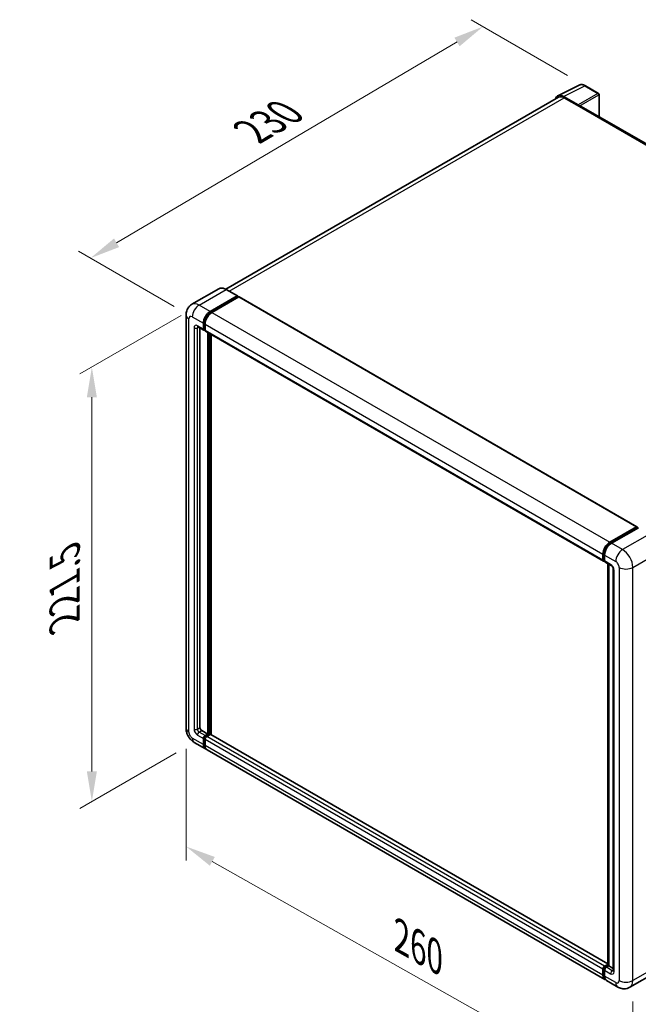
# Model space of a CAD drawing. Units: millimetres. Extents: x 18 to 9277, y 19 to 1143.
# Drawn here: x 757 to 962, y 207 to 533 of the extents above; entities that cross this region are included whole.
import ezdxf

# ---------------------------------------------------------------- set-up
doc = ezdxf.new("R2010")
doc.units = ezdxf.units.MM
for name, color, linetype, lineweight in [('Dimension (ISO)', 7, 'Continuous', 18), ('Visible (ISO)', 7, 'Continuous', 35), ('Visible Narrow (ISO)', 7, 'Continuous', 25)]:
    doc.layers.add(name, color=color, linetype=linetype, lineweight=lineweight)
doc.styles.add('Note Text (TK)', font='MS PGothic.ttf')
doc.dimstyles.new('Default - Method 1b (TK)', dxfattribs={"dimscale": 4, "dimtxt": 2.5, "dimasz": 2.5, "dimexe": 1, "dimexo": 1.5, "dimgap": 1, "dimtad": 1, "dimtoh": 1, "dimrnd": 1e-08, "dimdsep": 46, "dimtxsty": 'Note Text (TK)', "dimcen": 0.09, "dimdle": 5, "dimclrd": 100, "dimclre": 100, "dimclrt": 7, "dimadec": 1, "dimazin": 1, "dimtfac": 1, "dimtmove": 0, "dimatfit": 3, "dimfxl": 1, "dimtolj": 1, "dimlwd": -1, "dimlwe": -1, "dimarcsym": 0})

# ---------------------------------------------------------------- blocks, each defined once
blk = doc.blocks.new('*D30')
at = {"layer": 'Defpoints', "color": 0}
for p in [(910.49, 531.11), (944.44, 511.51), (814.18, 434.99)]:
    blk.add_point(p, dxfattribs=at)
at = {"layer": 'Dimension (ISO)', "color": 100}
for p, q in [((938.47, 514.96), (906.52, 533.4)), ((789.08, 459.52), (901.88, 526.03)), ((808.21, 438.43), (776.49, 456.74))]:
    blk.add_line(p, q, dxfattribs=at)
for points in [[(901.03, 527.46), (902.73, 524.59), (910.49, 531.11)], [(788.24, 460.96), (789.93, 458.09), (780.47, 454.45)]]:
    blk.add_solid(points, dxfattribs=at)
at = {"layer": 'Dimension (ISO)', "color": 7, "insert": (832.09, 495.33), "char_height": 10, "attachment_point": 4, "rotation": 30.5227, "style": 'Note Text (TK)'}
blk.add_mtext('\\A1;{\\Q-29.477;\\W0.821;\\H0.816x; \\fＭＳ Ｐゴシック|b0|i0;\\H10.0000;230}', dxfattribs=at)
blk = doc.blocks.new('*D31')
at = {"layer": 'Defpoints', "color": 0}
for p in [(816.44, 438.9), (814.84, 294.06), (780.9, 274.47)]:
    blk.add_point(p, dxfattribs=at)
at = {"layer": 'Dimension (ISO)', "color": 100}
for p, q in [((810.44, 435.44), (776.9, 416.08)), ((780.9, 408.38), (780.9, 284.47)), ((808.84, 290.6), (776.9, 272.16))]:
    blk.add_line(p, q, dxfattribs=at)
for points in [[(779.23, 408.38), (782.56, 408.38), (780.9, 418.38)], [(779.23, 284.47), (782.56, 284.47), (780.9, 274.47)]]:
    blk.add_solid(points, dxfattribs=at)
at = {"layer": 'Dimension (ISO)', "color": 7, "insert": (771.9, 332.16), "char_height": 10, "attachment_point": 4, "rotation": 90, "style": 'Note Text (TK)'}
blk.add_mtext('\\A1;{\\Q-30.000;\\W0.816;\\H0.816x; \\fＭＳ Ｐゴシック|b0|i0;\\H10.0000;221.5}', dxfattribs=at)
blk = doc.blocks.new('*D32')
at = {"layer": 'Defpoints', "color": 0}
for p in [(812.11, 298.79), (960.12, 215.18), (960.12, 175.99)]:
    blk.add_point(p, dxfattribs=at)
at = {"layer": 'Dimension (ISO)', "color": 100}
for p, q in [((812.11, 291.9), (812.11, 255.01)), ((820.81, 254.68), (951.42, 180.91)), ((960.12, 208.29), (960.12, 171.4))]:
    blk.add_line(p, q, dxfattribs=at)
for points in [[(821.63, 256.13), (819.99, 253.23), (812.11, 259.6)], [(952.23, 182.36), (950.6, 179.46), (960.12, 175.99)]]:
    blk.add_solid(points, dxfattribs=at)
at = {"layer": 'Dimension (ISO)', "color": 7, "insert": (881.62, 230.67), "char_height": 10, "attachment_point": 4, "rotation": 330.5393, "style": 'Note Text (TK)'}
blk.add_mtext('\\A1;{\\Q-29.461;\\W0.821;\\H0.816x; \\fＭＳ Ｐゴシック|b0|i0;\\H10.0000;260}', dxfattribs=at)

msp = doc.modelspace()

# ---------------------------------------------------------------- linework, layer by layer
at = {"layer": 'Visible (ISO)'}
for p, q in [((935.282, 508.2176), (942.3217, 511.7334)), ((948.7711, 509.0061), (944.4356, 511.5091)), ((948.9711, 501.2701), (948.9711, 508.6597)), ((935.5532, 507.7502), (825.3399, 444.1185)), ((942.0202, 505.2039), (937.21, 507.9811)), ((937.3532, 507.5719), (942.4443, 504.6325)), ((942.3029, 504.7142), (942.3029, 504.7143)), ((1072.6554, 429.8609), (943.0443, 504.6919)), ((822.9474, 444.2862), (814.0379, 439.1423)), ((829.1244, 441.9355), (825.4474, 444.0584)), ((820.1149, 436.7816), (829.0244, 441.9256)), ((820.1149, 436.5857), (829.1658, 441.8113)), ((829.5618, 441.5826), (820.6805, 436.455)), ((829.1658, 441.8439), (829.1658, 441.8113)), ((829.1658, 441.8113), (829.5618, 441.5826)), ((829.6818, 441.5945), (961.4865, 365.497)), ((812.1065, 435.6385), (812.1065, 298.7937)), ((816.0379, 431.6797), (818.0178, 430.5366)), ((816.7207, 431.2855), (816.7207, 298.957)), ((817.8521, 430.9029), (817.8521, 432.8625)), ((818.0218, 431.0008), (818.0218, 432.9604)), ((818.4178, 430.5828), (818.1378, 430.7445)), ((818.4178, 432.5359), (818.4178, 430.5763)), ((818.5835, 430.21), (950.3882, 354.1126)), ((819.2663, 296.8341), (819.2663, 429.8158)), ((819.436, 296.7361), (819.436, 429.7178)), ((820.3977, 296.654), (820.3977, 429.1626)), ((952.4852, 360.3576), (961.3665, 365.4852)), ((952.5267, 360.0899), (961.5776, 365.3154)), ((961.5362, 365.3872), (961.5362, 365.2915)), ((961.6776, 365.3055), (961.9322, 365.1586)), ((961.9605, 365.1749), (953.0509, 360.031)), ((950.2225, 354.4788), (950.2225, 356.4384)), ((950.4751, 354.5768), (950.4751, 356.5364)), ((950.7882, 356.1118), (950.7882, 354.1522)), ((950.6496, 354.2388), (950.7882, 354.1587)), ((950.9539, 353.786), (952.9338, 352.6429)), ((951.8893, 220.2642), (951.8893, 353.2459)), ((952.2024, 353.0651), (952.2024, 220.0834)), ((953.6651, 351.3761), (953.6651, 218.4504)), ((817.2864, 297.9772), (819.2663, 296.8341)), ((818.4178, 296.3442), (819.2663, 296.8341)), ((818.4178, 296.1483), (819.436, 296.7361)), ((819.832, 296.5075), (819.436, 296.7361)), ((814.8379, 294.0628), (818.5149, 291.9399)), ((817.8521, 293.4048), (817.8521, 295.3644)), ((818.0218, 293.5028), (818.0218, 295.4624)), ((818.4178, 295.0378), (818.4178, 293.0782)), ((820.1714, 296.7035), (818.9835, 296.0176)), ((951.8893, 220.7373), (820.2914, 296.7154)), ((950.8852, 215.5159), (819.0805, 291.6134)), ((950.2225, 216.9808), (950.2225, 218.9403)), ((950.4751, 217.0787), (950.4751, 219.0383)), ((950.7882, 219.9201), (951.8893, 220.5559)), ((950.7882, 218.6137), (950.7882, 216.6542)), ((950.8296, 219.6524), (951.8893, 220.2642)), ((952.2024, 220.0834), (951.3539, 219.5935)), ((951.9478, 220.2304), (951.8893, 220.2642)), ((951.9478, 220.2304), (952.2024, 220.0834)), ((952.2024, 220.0834), (953.6651, 219.2389)), ((968.0374, 218.1311), (959.1279, 212.9871)), ((955.1279, 213.0664), (951.4509, 215.1893))]:
    msp.add_line(p, q, dxfattribs=at)
msp.add_arc((948.5711, 508.6597), 0.4, 0, 60, dxfattribs=at)
for centre, major_axis, ratio, start_param, end_param in [((937.2135, 504.7112), (-2.0024, 3.4683), 0.5766475, 5.49839613, 6.80992005), ((937.3532, 504.6325), (-1.8, 3.1177), 0.57735027, 5.49778714, 6.28318531), ((942.0199, 504.8774), (0.2, -0.3464), 0.5780539, 0.78600715, 2.3555855), ((942.4443, 503.6527), (0.6, 1.0392), 0.57735027, 0, 0.78539816), ((829.0244, 441.7623), (0.1, 0.1732), 0.57735027, 5.49778714, 7.06858347), ((829.5618, 441.3867), (0.12, 0.2078), 0.57735027, 0, 0.78539816), ((820.1149, 434.1688), (1.6, 2.7713), 0.57735027, 0.78539816, 2.35619449), ((820.1149, 434.1688), (1.48, 2.5634), 0.57735027, 0.78539816, 2.35619449), ((820.6805, 433.8422), (-1.6, -2.7713), 0.57735027, 3.92699082, 5.49778714), ((818.4178, 431.2295), (-0.4, -0.6928), 0.57735027, 5.49778714, 7.06858347), ((818.4178, 431.2295), (-0.28, -0.485), 0.57735027, 5.49778714, 6.28318531), ((818.9835, 430.9029), (-0.4, -0.6928), 0.57735027, 5.49778714, 6.28318531), ((961.3665, 365.2892), (0.12, 0.2078), 0.57735027, 5.49778714, 7.06858347), ((961.6776, 365.1422), (-0.1, 0.1732), 0.57735027, 5.49778714, 6.28318531), ((952.4852, 357.7448), (1.6, 2.7713), 0.57735027, 0.78539816, 2.35619449), ((953.0509, 357.4182), (-1.6, -2.7713), 0.57735027, 3.92699082, 5.49778714), ((950.7882, 354.8054), (-0.4, -0.6928), 0.57735027, 5.49778714, 7.06858347), ((951.3539, 354.4788), (-0.4, -0.6928), 0.57735027, 5.49778714, 6.28318531), ((817.2864, 298.6304), (0.4, -0.6928), 0.57735027, 3.92699082, 5.49778714), ((820.1714, 296.5075), (0.12, 0.2078), 0.57735027, 0, 0.78539816), ((818.4178, 295.691), (0.4, 0.6928), 0.57735027, 0.78539816, 2.35619449), ((818.4178, 295.691), (0.28, 0.485), 0.57735027, 0.78539816, 2.35619449), ((820.1149, 294.7112), (-1.48, -2.5634), 0.57735027, 5.49778714, 6.25355893), ((818.9835, 295.3644), (-0.4, -0.6928), 0.57735027, 3.92699082, 5.49778714), ((820.1149, 294.7112), (-1.6, -2.7713), 0.57735027, 5.49778714, 6.46089591), ((820.6805, 294.3846), (-1.6, -2.7713), 0.57735027, 5.49778714, 6.28318531), ((950.7882, 219.2669), (0.4, 0.6928), 0.57735027, 0.78539816, 2.35619449), ((951.3539, 218.9403), (-0.4, -0.6928), 0.57735027, 3.92699082, 5.49778714), ((952.4852, 218.2872), (-1.6, -2.7713), 0.57735027, 5.49778714, 6.46089591), ((953.0509, 217.9606), (-1.6, -2.7713), 0.57735027, 5.49778714, 6.28318531)]:
    msp.add_ellipse(centre, major_axis=major_axis, ratio=ratio, start_param=start_param, end_param=end_param, dxfattribs=at)
for points, knots in [([(944.4356, 511.5091), (944.2933, 511.5913), (944.1493, 511.6622), (943.8598, 511.7788), (943.7143, 511.8246), (943.4239, 511.8885), (943.2789, 511.9066), (942.9928, 511.9121), (942.8515, 511.8995), (942.5779, 511.8411), (942.4457, 511.7954), (942.3217, 511.7334)], [-0.784789176, -0.784789176, -0.784789176, -0.784789176, -0.634804167, -0.634804167, -0.484819157, -0.484819157, -0.334834148, -0.334834148, -0.184849139, -0.184849139, -0.03486413, -0.03486413, -0.03486413, -0.03486413]), ([(825.4474, 444.0584), (825.2693, 444.1612), (825.0902, 444.2484), (824.7338, 444.389), (824.5565, 444.4424), (824.2074, 444.513), (824.0355, 444.5302), (823.7016, 444.5265), (823.5395, 444.5056), (823.2304, 444.4247), (823.0836, 444.3648), (822.9474, 444.2862)], [0, 0, 0, 0, 0.157079633, 0.157079633, 0.314159265, 0.314159265, 0.471238898, 0.471238898, 0.628318531, 0.628318531, 0.785398163, 0.785398163, 0.785398163, 0.785398163]), ([(812.1065, 435.6385), (812.1065, 435.852), (812.1208, 436.0744), (812.1899, 436.5383), (812.2448, 436.7801), (812.4123, 437.2787), (812.5253, 437.5357), (812.8274, 438.0459), (813.0172, 438.2989), (813.4757, 438.763), (813.7447, 438.973), (814.0379, 439.1423)], [4.71238898, 4.71238898, 4.71238898, 4.71238898, 4.869468613, 4.869468613, 5.026548246, 5.026548246, 5.183627878, 5.183627878, 5.340707511, 5.340707511, 5.497787144, 5.497787144, 5.497787144, 5.497787144]), ([(815.926, 431.727), (815.926, 431.727), (815.9272, 431.7268), (815.9357, 431.7251), (815.9488, 431.7218), (815.986, 431.7071), (816.0101, 431.6958), (816.0379, 431.6797)], [5.902696792, 5.902696792, 5.902696792, 5.902696792, 5.969026042, 5.969026042, 6.126105675, 6.126105675, 6.283185307, 6.283185307, 6.283185307, 6.283185307]), ([(950.4751, 356.5364), (950.4751, 356.7905), (950.5097, 357.0604), (950.6426, 357.6095), (950.7409, 357.8885), (950.9915, 358.4314), (951.1437, 358.6951), (951.4886, 359.1835), (951.6811, 359.4082), (952.0902, 359.7978), (952.3066, 359.9628), (952.5267, 360.0899)], [3.14159265, 3.14159265, 3.14159265, 3.14159265, 3.45575192, 3.45575192, 3.76991118, 3.76991118, 4.08407045, 4.08407045, 4.39822972, 4.39822972, 4.71238898, 4.71238898, 4.71238898, 4.71238898]), ([(950.6496, 354.2388), (950.6245, 354.2533), (950.6014, 354.2712), (950.5614, 354.3117), (950.5445, 354.3341), (950.5169, 354.3808), (950.5061, 354.405), (950.4897, 354.4539), (950.484, 354.4785), (950.4767, 354.5277), (950.4751, 354.5523), (950.4751, 354.5768)], [2.35619449, 2.35619449, 2.35619449, 2.35619449, 2.513274123, 2.513274123, 2.670353756, 2.670353756, 2.827433388, 2.827433388, 2.984513021, 2.984513021, 3.141592654, 3.141592654, 3.141592654, 3.141592654]), ([(952.9338, 352.6429), (952.9704, 352.6217), (953.0134, 352.5924), (953.1081, 352.5147), (953.1604, 352.4651), (953.267, 352.347), (953.3213, 352.2776), (953.4232, 352.1256), (953.4705, 352.0428), (953.5508, 351.8755), (953.5837, 351.7909), (953.6319, 351.6337), (953.6477, 351.5606), (953.6626, 351.4513), (953.6651, 351.4105), (953.6651, 351.3761)], [3.14159265, 3.14159265, 3.14159265, 3.14159265, 3.34831632, 3.34831632, 3.57177779, 3.57177779, 3.8108324, 3.8108324, 4.05880671, 4.05880671, 4.30647121, 4.30647121, 4.54413512, 4.54413512, 4.71238898, 4.71238898, 4.71238898, 4.71238898]), ([(814.8379, 294.0628), (814.4681, 294.2763), (814.1563, 294.5208), (813.6061, 295.0449), (813.3681, 295.3254), (812.9495, 295.9183), (812.7692, 296.2306), (812.4651, 296.8896), (812.3411, 297.2359), (812.1623, 297.9744), (812.1065, 298.3667), (812.1065, 298.7937)], [3.14159265, 3.14159265, 3.14159265, 3.14159265, 3.45575192, 3.45575192, 3.76991118, 3.76991118, 4.08407045, 4.08407045, 4.39822972, 4.39822972, 4.71238898, 4.71238898, 4.71238898, 4.71238898]), ([(950.4751, 219.0383), (950.4751, 219.0872), (950.4816, 219.1358), (950.5047, 219.2311), (950.5213, 219.2779), (950.5629, 219.3681), (950.5879, 219.4115), (950.6453, 219.4927), (950.6775, 219.5304), (950.7485, 219.5981), (950.7872, 219.628), (950.8296, 219.6524)], [3.14159265, 3.14159265, 3.14159265, 3.14159265, 3.45575192, 3.45575192, 3.76991118, 3.76991118, 4.08407045, 4.08407045, 4.39822972, 4.39822972, 4.71238898, 4.71238898, 4.71238898, 4.71238898]), ([(950.9439, 215.7917), (950.9308, 215.8037), (950.918, 215.8161), (950.8333, 215.9018), (950.7698, 215.9851), (950.6615, 216.168), (950.6167, 216.2676), (950.5453, 216.48), (950.5188, 216.5927), (950.4837, 216.8285), (950.4751, 216.9517), (950.4751, 217.0787)], [2.486038708, 2.486038708, 2.486038708, 2.486038708, 2.513274123, 2.513274123, 2.670353756, 2.670353756, 2.827433388, 2.827433388, 2.984513021, 2.984513021, 3.141592654, 3.141592654, 3.141592654, 3.141592654]), ([(953.6651, 218.4504), (953.6651, 218.4183), (953.6629, 218.3918), (953.657, 218.3522), (953.6534, 218.3393), (953.6506, 218.3311), (953.6501, 218.3299), (953.6501, 218.3299)], [4.71238898, 4.71238898, 4.71238898, 4.71238898, 4.869468613, 4.869468613, 5.026548246, 5.026548246, 5.092877496, 5.092877496, 5.092877496, 5.092877496]), ([(959.1279, 212.9871), (958.8347, 212.8178), (958.5183, 212.6899), (957.8871, 212.5248), (957.5731, 212.487), (956.9803, 212.4804), (956.7012, 212.5111), (956.1856, 212.6153), (955.9488, 212.6887), (955.5125, 212.8608), (955.3128, 212.9596), (955.1279, 213.0664)], [5.497787144, 5.497787144, 5.497787144, 5.497787144, 5.654866776, 5.654866776, 5.811946409, 5.811946409, 5.969026042, 5.969026042, 6.126105675, 6.126105675, 6.283185307, 6.283185307, 6.283185307, 6.283185307])]:
    msp.add_open_spline(points, degree=3, knots=knots, dxfattribs=at)
at = {"layer": 'Visible Narrow (ISO)'}
for p, q in [((937.21, 507.9811), (944.2455, 511.4948)), ((948.5809, 508.9918), (942.0202, 505.2039)), ((944.2455, 511.4948), (948.5809, 508.9918)), ((826.396, 443.5107), (937.3532, 507.5719)), ((942.3029, 504.7143), (948.8636, 508.5022)), ((948.8636, 508.5022), (948.8636, 501.3322)), ((942.4443, 504.6325), (1072.2691, 429.6781)), ((816.4379, 438.9045), (825.3474, 444.0485)), ((825.3474, 444.0485), (829.0244, 441.9256)), ((829.5618, 441.5826), (961.3665, 365.4852)), ((820.1149, 436.7816), (816.4379, 438.9045)), ((813.0438, 297.4873), (813.0438, 434.3321)), ((814.1752, 434.9853), (817.8521, 432.8625)), ((820.5168, 436.3536), (820.1149, 436.5857)), ((820.6805, 436.455), (952.4852, 360.3576)), ((814.7408, 431.3928), (814.7408, 298.4671)), ((817.8521, 430.9029), (815.8722, 432.046)), ((815.8722, 431.3928), (816.2036, 431.5841)), ((815.8722, 298.4671), (815.8722, 431.3928)), ((818.4237, 432.7284), (818.0218, 432.9604)), ((818.4178, 430.7722), (818.0218, 431.0008)), ((818.4178, 432.5359), (950.2225, 356.4384)), ((818.4178, 430.5763), (950.2225, 354.4788)), ((819.8603, 429.4729), (819.8603, 296.5239)), ((820.1431, 296.6872), (820.1431, 429.3096)), ((952.6267, 360.0799), (961.6776, 365.3055)), ((965.6374, 363.052), (956.7279, 357.9081)), ((952.6267, 360.0799), (952.8872, 359.9296)), ((956.7279, 357.9081), (953.0509, 360.031)), ((950.5336, 354.4951), (950.5336, 356.4547)), ((950.5336, 356.4547), (950.7941, 356.3043)), ((950.7882, 356.1118), (954.4651, 353.9889)), ((960.122, 352.0293), (969.0315, 357.1732)), ((950.5336, 354.4951), (950.7882, 354.3481)), ((952.7681, 353.0091), (950.7882, 354.1522)), ((951.9478, 220.2304), (951.9478, 353.2121)), ((953.8995, 218.1239), (953.8995, 351.0495)), ((955.5965, 352.0293), (955.5965, 215.1845)), ((960.122, 215.1845), (960.122, 352.0293)), ((815.8722, 298.4671), (816.7207, 298.957)), ((816.4379, 297.4873), (817.2864, 297.9772)), ((818.4178, 296.3442), (816.4379, 297.4873)), ((817.8521, 293.4048), (814.1752, 295.5277)), ((815.8722, 296.5075), (817.8521, 295.3644)), ((818.4379, 295.2222), (818.0218, 295.4624)), ((818.4178, 293.2742), (818.0218, 293.5028)), ((818.8339, 295.908), (818.4178, 296.1483)), ((950.2225, 218.9403), (818.4178, 295.0378)), ((950.7882, 219.9201), (818.9835, 296.0176)), ((951.8893, 220.6562), (820.1714, 296.7035)), ((950.2225, 216.9808), (818.4178, 293.0782)), ((950.5336, 216.9971), (950.5336, 218.9567)), ((950.5336, 218.9567), (950.8083, 218.7981)), ((950.7882, 218.6137), (952.7681, 217.4707)), ((950.9296, 219.6425), (951.9478, 220.2304)), ((950.9296, 219.6425), (951.2043, 219.4839)), ((953.3338, 218.4504), (951.3539, 219.5935)), ((953.3338, 218.4504), (953.6651, 218.6418)), ((969.0315, 220.3284), (960.122, 215.1845)), ((950.5336, 216.9971), (950.7882, 216.8501)), ((954.4651, 214.5313), (950.7882, 216.6542))]:
    msp.add_line(p, q, dxfattribs=at)
for centre, major_axis, ratio, start_param, end_param in [((944.2387, 508.2198), (-1.981, 3.4795), 0.57677384, 5.50187364, 6.25179868), ((944.2356, 511.1627), (0.2, 0.3464), 0.57735027, 0, 0.75049158), ((948.5711, 508.6597), (0.2, 0.3464), 0.57735027, 0, 0.75049158), ((948.5711, 508.6597), (0.2, -0.3464), 0.61692145, 0.78600715, 2.3555855), ((948.5711, 508.6597), (0.4, 0), 0.57735027, 5.53269373, 6.28318531), ((825.3474, 440.1293), (-2.4, 4.1569), 0.57735027, 5.49778714, 6.28318531), ((825.3474, 443.8852), (0.1, 0.1732), 0.57735027, 0, 0.78539816), ((816.4379, 434.9853), (-2.4, 4.1569), 0.57735027, 5.49778714, 6.28318531), ((816.4379, 436.2917), (1.6, 2.7713), 0.57735027, 0.78539816, 2.35619449), ((815.3065, 435.6385), (-3.2, 0), 0.57735027, 0, 0.78539816), ((814.1752, 433.6789), (-0.8, 1.3856), 0.57735027, 5.49778714, 7.06858347), ((820.5391, 433.9239), (-1.48, -2.5634), 0.57735027, 4.1299989, 5.29477906), ((815.8722, 430.7396), (-0.8, 1.3856), 0.57735027, 5.49778714, 7.06858347), ((815.3065, 431.7194), (-0.8, 0), 0.57735027, 0.78539816, 2.35619449), ((816.4379, 432.3726), (-0.4, -0.6928), 0.57735027, 5.49778714, 6.28318531), ((816.4379, 431.0662), (-0.4, 0.6928), 0.57735027, 0.16790573, 0.78539816), ((952.6267, 357.6631), (1.48, 2.5634), 0.57735027, 0.78539816, 2.35619449), ((952.6267, 359.9166), (-0.1, 0.1732), 0.57735027, 5.49778714, 6.28318531), ((950.6751, 356.5364), (-0.2, 0), 0.57735027, 0, 0.78539816), ((956.7279, 355.2953), (1.6, 2.7713), 0.57735027, 0.78539816, 2.35619449), ((956.7279, 353.9889), (-2.4, 4.1569), 0.57735027, 3.92699082, 5.49778714), ((950.6751, 354.5768), (-0.2, 0), 0.57735027, 0, 0.78539816), ((950.9296, 354.7237), (-0.28, -0.485), 0.57735027, 5.49778714, 6.28318531), ((952.7681, 351.7027), (-0.8, 1.3856), 0.57735027, 3.92699082, 5.49778714), ((953.3338, 353.3357), (-0.4, -0.6928), 0.57735027, 5.49778714, 6.28318531), ((954.4651, 352.6825), (0.8, -1.3856), 0.57735027, 0.78539816, 2.35619449), ((954.4651, 351.3761), (-0.8, 0), 0.57735027, 0, 0.78539816), ((957.8593, 353.3357), (3.2, 0), 0.57735027, 3.92699082, 5.49778714), ((815.3065, 298.7937), (-3.2, 0), 0.57735027, 0, 0.78539816), ((814.1752, 296.8341), (-0.8, 1.3856), 0.57735027, 0.78539816, 2.35619449), ((815.8722, 297.8139), (0.8, -1.3856), 0.57735027, 3.92699082, 5.49778714), ((815.3065, 298.7937), (-0.8, 0), 0.57735027, 0.78539816, 2.35619449), ((816.4379, 298.1405), (-0.4, 0.6928), 0.57735027, 0.78539816, 2.35619449), ((816.4379, 296.8341), (-0.4, -0.6928), 0.57735027, 3.92699082, 5.49778714), ((816.4379, 296.8341), (-1.6, -2.7713), 0.57735027, 5.49778714, 6.28318531), ((818.8421, 295.4461), (-0.28, -0.485), 0.57735027, 4.0327783, 5.39199966), ((950.6751, 219.0383), (-0.2, 0), 0.57735027, 0, 0.78539816), ((950.9296, 219.1853), (0.28, 0.485), 0.57735027, 0.78539816, 2.35619449), ((950.9296, 219.4792), (-0.1, 0.1732), 0.57735027, 5.49778714, 6.28318531), ((950.6751, 217.0787), (-0.2, 0), 0.57735027, 0, 0.78539816), ((952.6267, 218.2055), (-1.48, -2.5634), 0.57735027, 5.49778714, 6.13162893), ((953.3338, 217.7973), (-0.4, -0.6928), 0.57735027, 3.92699082, 5.49778714), ((952.7681, 218.777), (0.8, -1.3856), 0.57735027, 5.49778714, 7.06858347), ((953.3338, 219.1036), (0.4, -0.6928), 0.57735027, 5.49778714, 6.11527958), ((954.4651, 218.4504), (-0.8, 0), 0.57735027, 0, 0.78539816), ((954.4651, 215.8377), (0.8, -1.3856), 0.57735027, 5.49778714, 7.06858347), ((956.7279, 215.8377), (-1.6, -2.7713), 0.57735027, 5.49778714, 6.28318531), ((957.8593, 216.4909), (3.2, 0), 0.57735027, 3.92699082, 5.49778714), ((956.7279, 217.1441), (2.4, -4.1569), 0.57735027, 0, 0.78539816)]:
    msp.add_ellipse(centre, major_axis=major_axis, ratio=ratio, start_param=start_param, end_param=end_param, dxfattribs=at)

# ---------------------------------------------------------------- dimensions: what is measured, and where the dimension line sits
at = {"layer": 'Dimension (ISO)', "color": 100}
for base, p1, p2, angle, text, override, picture, middle in [((910.4945, 531.1051), (814.1752, 434.9853), (944.4356, 511.5091), 210.5227, '{\\Q-29.477;\\W0.821;\\H0.816x; \\fＭＳ Ｐゴシック|b0|i0;\\H10.0000;230}', {"dimgap": 1, "dimtoh": 0, "dimdec": 2, "dimlfac": 1.52154, "dimtol": 0, "dimlim": 0, "dimtp": 0, "dimtm": 0, "dimtdec": 2, "dimtofl": 0, "dimatfit": 1}, '*D30', (845.4821, 492.7751)), ((780.8968, 274.4669), (816.4379, 438.9045), (814.8379, 294.0628), 90, '{\\Q-30.000;\\W0.816;\\H0.816x; \\fＭＳ Ｐゴシック|b0|i0;\\H10.0000;221.5}', {"dimgap": 1, "dimtoh": 0, "dimdec": 2, "dimlfac": 1.521167, "dimtol": 0, "dimlim": 0, "dimtp": 0, "dimtm": 0, "dimtdec": 2, "dimtofl": 0, "dimatfit": 1}, '*D31', (780.8968, 346.4259)), ((960.122, 175.9926), (812.1065, 298.7937), (960.122, 215.1845), 150.539271, '{\\Q-29.461;\\W0.821;\\H0.816x; \\fＭＳ Ｐゴシック|b0|i0;\\H10.0000;260}', {"dimgap": 1, "dimtoh": 0, "dimdec": 2, "dimlfac": 1.522635, "dimtol": 0, "dimlim": 0, "dimtp": 0, "dimtm": 0, "dimtdec": 2, "dimtofl": 0, "dimatfit": 1}, '*D32', (886.1143, 217.7973))]:
    dim = msp.add_linear_dim(base=base, p1=p1, p2=p2, angle=angle, text=text, dimstyle='Default - Method 1b (TK)', override=override, dxfattribs=at)
    dim.commit()
    dim.dimension.update_dxf_attribs({"geometry": picture, "text_midpoint": middle, "dimtype": 160})

doc.saveas('drawing.dxf')
